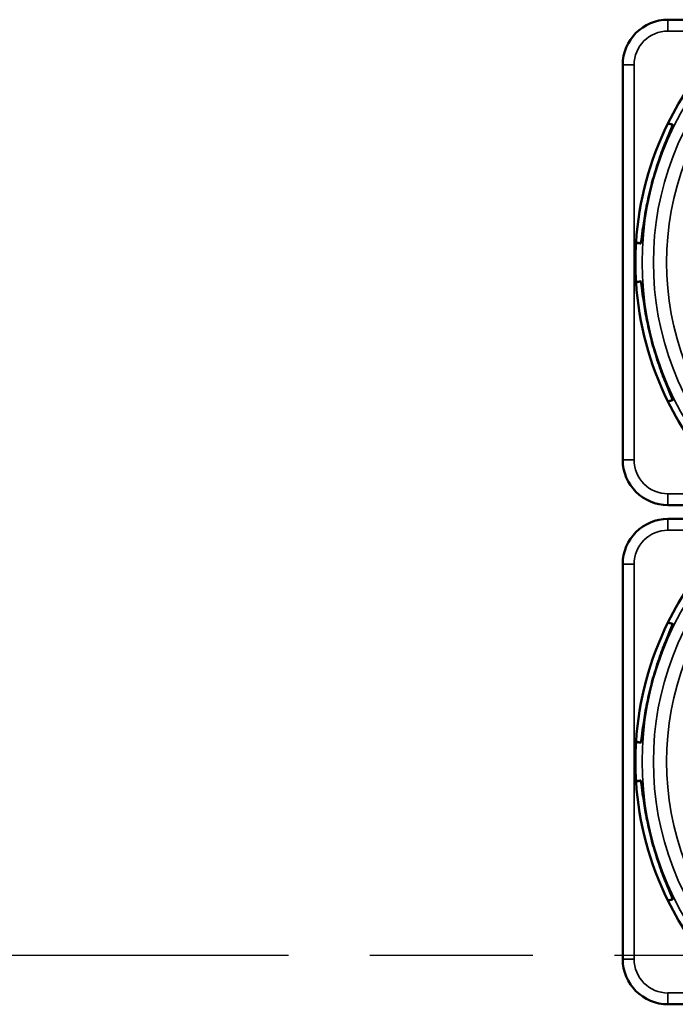
# Model space of a CAD drawing. Units: inches. Extents: x 0.6 to 87.4, y 0.6 to 67.4.
# Drawn here: x 28.1 to 29.9, y 32.8 to 35.5 of the extents above; entities that cross this region are included whole.
import ezdxf

# ---------------------------------------------------------------- set-up
doc = ezdxf.new("R2010")
doc.units = ezdxf.units.IN
doc.header["$LTSCALE"] = 4
doc.header["$MEASUREMENT"] = 0
doc.linetypes.add('CHAIN', pattern=[0.7087, 0.4724, -0.0591, 0.1181, -0.0591])
for name, color, linetype, lineweight in [('Centerline (ANSI)', 7, 'CHAIN', 25), ('Visible (ANSI)', 7, 'Continuous', 50), ('Visible Narrow (ANSI)', 7, 'Continuous', 35)]:
    doc.layers.add(name, color=color, linetype=linetype, lineweight=lineweight)

msp = doc.modelspace()

# ---------------------------------------------------------------- linework, layer by layer
at = {"layer": 'Centerline (ANSI)', "linetype": 'CHAIN', "ltscale": 0.952448}
msp.add_line((82.8468, 32.9639), (4.1154, 32.9639), dxfattribs=at)
at = {"layer": 'Visible (ANSI)'}
for p, q in [((33.0901, 35.5469), (29.8951, 35.5469)), ((29.7701, 35.4219), (29.7701, 34.3319)), ((29.8951, 34.2069), (33.0901, 34.2069)), ((33.0901, 34.1689), (29.8951, 34.1689)), ((29.7701, 34.0439), (29.7701, 32.9539)), ((29.8951, 32.8289), (33.0901, 32.8289))]:
    msp.add_line(p, q, dxfattribs=at)
for centre, radius, start, end in [((29.8951, 35.4219), 0.125, 90, 180), ((30.6701, 34.8769), 0.865, 137.148, 153.6658), ((30.6701, 34.8769), 0.865, 153.6658, 176.3342), ((30.6701, 34.8769), 0.8481, 164.0541, 165.9459), ((30.6701, 34.8769), 0.865, 176.3342, 183.6658), ((30.6701, 34.8769), 0.865, 183.6658, 206.3342), ((30.6701, 34.8769), 0.8481, 194.0541, 195.9459), ((30.6701, 34.8769), 0.865, 206.3342, 222.852), ((29.8951, 34.3319), 0.125, 180, 270), ((29.8951, 34.0439), 0.125, 90, 180), ((30.6701, 33.4989), 0.865, 137.148, 153.6658), ((30.6701, 33.4989), 0.865, 153.6658, 176.3342), ((30.6701, 33.4989), 0.8481, 164.0541, 165.9459), ((30.6701, 33.4989), 0.865, 176.3342, 183.6658), ((30.6701, 33.4989), 0.865, 183.6658, 206.3342), ((30.6701, 33.4989), 0.8481, 194.0541, 195.9459), ((30.6701, 33.4989), 0.865, 206.3342, 222.852), ((29.8951, 32.9539), 0.125, 180, 270)]:
    msp.add_arc(centre, radius, start, end, dxfattribs=at)
for points, knots in [([(29.8547, 35.1099), (29.8601, 35.1287), (29.8664, 35.1486), (29.8792, 35.1849), (29.8855, 35.2013), (29.8959, 35.2271), (29.9006, 35.2383), (29.9067, 35.2532), (29.908, 35.257), (29.9076, 35.2573), (29.9076, 35.2573), (29.9076, 35.2573), (29.9075, 35.2573)], [-0.5962576, -0.5962576, -0.5962576, -0.5962576, -0.4471363, -0.4471363, -0.2978446, -0.2978446, -0.1489223, -0.1489223, 0, 0, 0, 0.0020688, 0.0020688, 0.0020688, 0.0020688]), ([(29.8196, 34.9289), (29.8196, 34.9289), (29.8196, 34.9288), (29.8201, 34.9288), (29.8208, 34.9328), (29.823, 34.9487), (29.8245, 34.9608), (29.8284, 34.9883), (29.8311, 35.0057), (29.8382, 35.0435), (29.8427, 35.0639), (29.8474, 35.0829)], [1.20024, 1.20024, 1.20024, 1.20024, 1.2023087, 1.2023087, 1.351231, 1.351231, 1.5001533, 1.5001533, 1.6494451, 1.6494451, 1.7985663, 1.7985663, 1.7985663, 1.7985663]), ([(29.8474, 34.671), (29.8427, 34.69), (29.8382, 34.7104), (29.8311, 34.7481), (29.8284, 34.7655), (29.8245, 34.7931), (29.823, 34.8051), (29.8208, 34.8211), (29.8201, 34.8251), (29.8196, 34.825), (29.8196, 34.825), (29.8196, 34.825), (29.8196, 34.825)], [-0.5962576, -0.5962576, -0.5962576, -0.5962576, -0.4471363, -0.4471363, -0.2978446, -0.2978446, -0.1489223, -0.1489223, 0, 0, 0, 0.0020688, 0.0020688, 0.0020688, 0.0020688]), ([(29.9075, 34.4966), (29.9076, 34.4966), (29.9076, 34.4966), (29.908, 34.4968), (29.9067, 34.5006), (29.9006, 34.5156), (29.8959, 34.5267), (29.8855, 34.5526), (29.8792, 34.569), (29.8664, 34.6052), (29.8601, 34.6251), (29.8547, 34.6439)], [1.20024, 1.20024, 1.20024, 1.20024, 1.2023087, 1.2023087, 1.351231, 1.351231, 1.5001533, 1.5001533, 1.6494451, 1.6494451, 1.7985663, 1.7985663, 1.7985663, 1.7985663]), ([(29.8547, 33.7319), (29.8601, 33.7507), (29.8664, 33.7706), (29.8792, 33.8069), (29.8855, 33.8233), (29.8959, 33.8491), (29.9006, 33.8603), (29.9067, 33.8752), (29.908, 33.879), (29.9076, 33.8793), (29.9076, 33.8793), (29.9076, 33.8793), (29.9075, 33.8793)], [-0.5962576, -0.5962576, -0.5962576, -0.5962576, -0.4471363, -0.4471363, -0.2978446, -0.2978446, -0.1489223, -0.1489223, 0, 0, 0, 0.0020688, 0.0020688, 0.0020688, 0.0020688]), ([(29.8196, 33.5509), (29.8196, 33.5509), (29.8196, 33.5508), (29.8201, 33.5508), (29.8208, 33.5548), (29.823, 33.5707), (29.8245, 33.5828), (29.8284, 33.6103), (29.8311, 33.6277), (29.8382, 33.6655), (29.8427, 33.6859), (29.8474, 33.7049)], [1.20024, 1.20024, 1.20024, 1.20024, 1.2023087, 1.2023087, 1.351231, 1.351231, 1.5001533, 1.5001533, 1.6494451, 1.6494451, 1.7985663, 1.7985663, 1.7985663, 1.7985663]), ([(29.8474, 33.293), (29.8427, 33.312), (29.8382, 33.3324), (29.8311, 33.3701), (29.8284, 33.3875), (29.8245, 33.4151), (29.823, 33.4271), (29.8208, 33.4431), (29.8201, 33.4471), (29.8196, 33.447), (29.8196, 33.447), (29.8196, 33.447), (29.8196, 33.447)], [-0.5962576, -0.5962576, -0.5962576, -0.5962576, -0.4471363, -0.4471363, -0.2978446, -0.2978446, -0.1489223, -0.1489223, 0, 0, 0, 0.0020688, 0.0020688, 0.0020688, 0.0020688]), ([(29.9075, 33.1186), (29.9076, 33.1186), (29.9076, 33.1186), (29.908, 33.1188), (29.9067, 33.1226), (29.9006, 33.1376), (29.8959, 33.1487), (29.8855, 33.1746), (29.8792, 33.191), (29.8664, 33.2272), (29.8601, 33.2471), (29.8547, 33.2659)], [1.20024, 1.20024, 1.20024, 1.20024, 1.2023087, 1.2023087, 1.351231, 1.351231, 1.5001533, 1.5001533, 1.6494451, 1.6494451, 1.7985663, 1.7985663, 1.7985663, 1.7985663])]:
    msp.add_open_spline(points, degree=3, knots=knots, dxfattribs=at)
for points, weights in [([(29.9075, 35.2573), (29.9013, 35.2589), (29.8949, 35.2607)], [2.04476805146, 2.03211287129, 2.01941865383]), ([(29.8069, 34.9322), (29.8133, 34.9305), (29.8196, 34.9289)], [2.01941865383, 2.03211287129, 2.04476805146]), ([(29.8196, 34.825), (29.8133, 34.8233), (29.8069, 34.8216)], [2.04476805146, 2.03211287129, 2.01941865383]), ([(29.8949, 34.4932), (29.9013, 34.4949), (29.9075, 34.4966)], [2.01941865383, 2.03211287129, 2.04476805146]), ([(29.9075, 33.8793), (29.9013, 33.8809), (29.8949, 33.8827)], [2.04476805146, 2.03211287129, 2.01941865383]), ([(29.8069, 33.5542), (29.8133, 33.5525), (29.8196, 33.5509)], [2.01941865383, 2.03211287129, 2.04476805146]), ([(29.8196, 33.447), (29.8133, 33.4453), (29.8069, 33.4436)], [2.04476805146, 2.03211287129, 2.01941865383]), ([(29.8949, 33.1152), (29.9013, 33.1169), (29.9075, 33.1186)], [2.01941865383, 2.03211287129, 2.04476805146])]:
    msp.add_rational_spline(points, weights, degree=2, dxfattribs=at)
at = {"layer": 'Visible Narrow (ANSI)'}
for p, q in [((29.8951, 35.5469), (29.8951, 35.5157)), ((29.8951, 35.5157), (33.0901, 35.5157)), ((29.7701, 35.4219), (29.8014, 35.4219)), ((29.8014, 34.3319), (29.8014, 35.4219)), ((29.7701, 34.3319), (29.8014, 34.3319)), ((31.308, 34.2382), (29.8951, 34.2382)), ((29.8951, 34.2382), (29.8951, 34.2069)), ((29.8951, 34.1689), (29.8951, 34.1377)), ((29.8951, 34.1377), (33.0901, 34.1377)), ((29.7701, 34.0439), (29.8014, 34.0439)), ((29.8014, 32.9539), (29.8014, 34.0439)), ((29.7701, 32.9539), (29.8014, 32.9539)), ((31.308, 32.8602), (29.8951, 32.8602)), ((29.8951, 32.8602), (29.8951, 32.8289))]:
    msp.add_line(p, q, dxfattribs=at)
for centre, radius, start, end in [((29.8951, 35.4219), 0.0938, 90, 180), ((30.6701, 34.8769), 0.8466, 137.1966, 222.8034), ((30.6701, 34.8769), 0.8153, 137.1966, 222.8034), ((30.6701, 34.8769), 0.7787, 137.3, 222.7), ((29.8951, 34.3319), 0.0938, 180, 270), ((29.8951, 34.0439), 0.0938, 90, 180), ((30.6701, 33.4989), 0.8466, 137.1966, 222.8034), ((30.6701, 33.4989), 0.8153, 137.1966, 222.8034), ((30.6701, 33.4989), 0.7787, 137.3, 222.7), ((29.8951, 32.9539), 0.0938, 180, 270)]:
    msp.add_arc(centre, radius, start, end, dxfattribs=at)

doc.saveas('drawing.dxf')
